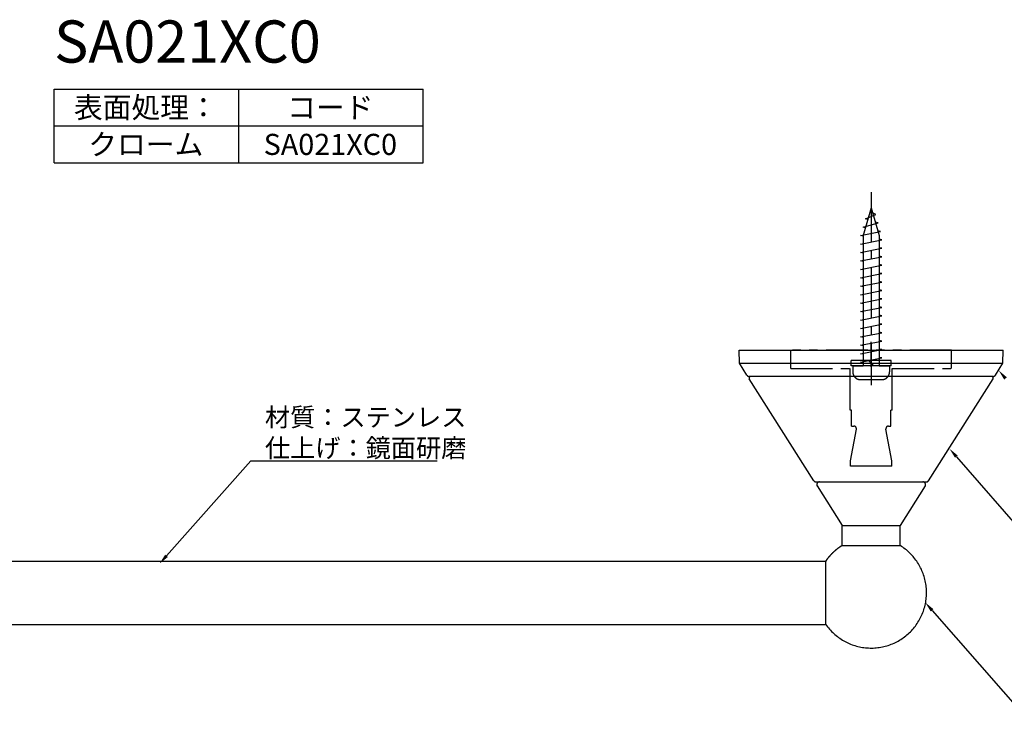
# Model space of a CAD drawing. Extents: x -170 to 482, y -970 to -711.
# Drawn here: x 144 to 331, y -844 to -711 of the extents above; entities that cross this region are included whole.
import ezdxf
from ezdxf.enums import TextEntityAlignment as Align

# ---------------------------------------------------------------- set-up
doc = ezdxf.new("R2010")
doc.units = 0
doc.header["$LTSCALE"] = 0.5
doc.linetypes.add('CENTER2', pattern=[28.575, 19.05, -3.175, 3.175, -3.175])
doc.linetypes.add('PHANTOM2', pattern=[31.75, 15.875, -3.175, 3.175, -3.175, 3.175, -3.175])
doc.layers.get('0').update_dxf_attribs({"linetype": 'CONTINUOUS'})
for name, color, linetype in [('01', 1, 'CONTINUOUS'), ('1CENTER', 7, 'CENTER2'), ('1DIM', 7, 'CONTINUOUS'), ('1PHANTOM', 7, 'PHANTOM2'), ('1TEXT', 7, 'CONTINUOUS')]:
    doc.layers.add(name, color=color, linetype=linetype)
doc.styles.get("Standard").update_dxf_attribs({"font": 'txt.shx', "bigfont": 'extfont.shx'})

msp = doc.modelspace()

# ---------------------------------------------------------------- linework, layer by layer
for p, q in [((305.4029, -746.8923), (303.9029, -752.1924)), ((305.4029, -746.8923), (306.9029, -752.1924)), ((304.3085, -748.9923), (306.2709, -748.1925)), ((306.2709, -748.1925), (305.6826, -747.8805)), ((303.8557, -750.5925), (306.7237, -749.7924)), ((304.3238, -750.705), (303.8557, -750.5925)), ((304.7657, -749.1438), (304.3085, -748.9923)), ((306.7237, -749.7924), (306.1719, -749.6097)), ((303.4029, -752.1924), (307.1765, -751.3923)), ((303.9029, -752.2923), (303.4029, -752.1924)), ((303.9029, -752.1924), (303.9029, -776.8923)), ((307.1765, -751.3923), (306.6399, -751.263)), ((306.9029, -752.1924), (306.9029, -776.8923)), ((303.4029, -753.7923), (307.4029, -752.9925)), ((303.9029, -753.8925), (303.4029, -753.7923)), ((307.4029, -752.9925), (306.9029, -752.8923)), ((303.4029, -755.3925), (307.4029, -754.5924)), ((303.9029, -755.4924), (303.4029, -755.3925)), ((303.4029, -756.9924), (307.4029, -756.1923)), ((307.4029, -754.5924), (306.9029, -754.4925)), ((307.4029, -756.1923), (306.9029, -756.0924)), ((303.9029, -757.0923), (303.4029, -756.9924)), ((303.4029, -758.5923), (307.4029, -757.7925)), ((307.4029, -757.7925), (306.9029, -757.6923)), ((303.9029, -758.6925), (303.4029, -758.5923)), ((303.4029, -760.1925), (307.4029, -759.3924)), ((307.4029, -759.3924), (306.9029, -759.2925)), ((303.9029, -760.2924), (303.4029, -760.1925)), ((303.4029, -761.7924), (307.4029, -760.9923)), ((303.9029, -761.8923), (303.4029, -761.7924)), ((307.4029, -760.9923), (306.9029, -760.8924)), ((303.4029, -763.3923), (307.4029, -762.5925)), ((303.9029, -763.4925), (303.4029, -763.3923)), ((307.4029, -762.5925), (306.9029, -762.4923)), ((303.4029, -764.9925), (307.4029, -764.1924)), ((303.9029, -765.0924), (303.4029, -764.9925)), ((307.4029, -764.1924), (306.9029, -764.0925)), ((303.4029, -766.5924), (307.4029, -765.7923)), ((303.9029, -766.6923), (303.4029, -766.5924)), ((303.4029, -768.1923), (307.4029, -767.3925)), ((307.4029, -765.7923), (306.9029, -765.6924)), ((307.4029, -767.3925), (306.9029, -767.2923)), ((303.9029, -768.2925), (303.4029, -768.1923)), ((303.4029, -769.7925), (307.4029, -768.9924)), ((307.4029, -768.9924), (306.9029, -768.8925)), ((303.9029, -769.8924), (303.4029, -769.7925)), ((303.4029, -771.3924), (307.4029, -770.5923)), ((307.4029, -770.5923), (306.9029, -770.4924)), ((303.9029, -771.4923), (303.4029, -771.3924)), ((303.4029, -772.9923), (307.4029, -772.1925)), ((303.9029, -773.0925), (303.4029, -772.9923)), ((307.4029, -772.1925), (306.9029, -772.0923)), ((303.4029, -774.5925), (307.4029, -773.7924)), ((303.9029, -774.6924), (303.4029, -774.5925)), ((307.4029, -773.7924), (306.9029, -773.6925)), ((303.4029, -776.1924), (307.4029, -775.3923)), ((303.9029, -776.2923), (303.4029, -776.1924)), ((307.4029, -775.3923), (306.9029, -775.2924)), ((301.9028, -776.8923), (303.9029, -776.8923)), ((301.9028, -776.8923), (301.9028, -777.9924)), ((306.9029, -776.8923), (303.9029, -776.8923)), ((306.9029, -776.8923), (308.9028, -776.8923)), ((308.9028, -776.8923), (308.9028, -777.9924)), ((303.4028, -779.4924), (307.4028, -779.4924))]:
    msp.add_line(p, q)
for points in [[(301.903, -777.993, 0), (301.903, -778.011, 0), (301.903, -778.029, 0), (301.904, -778.047, 0), (301.905, -778.065, 0), (301.906, -778.083, 0), (301.907, -778.104, 0), (301.908, -778.122, 0), (301.91, -778.14, 0), (301.912, -778.158, 0), (301.914, -778.176, 0), (301.916, -778.194, 0), (301.919, -778.212, 0), (301.922, -778.23, 0), (301.925, -778.248, 0), (301.928, -778.266, 0), (301.932, -778.284, 0), (301.935, -778.302, 0), (301.939, -778.32, 0), (301.943, -778.338, 0), (301.948, -778.356, 0), (301.952, -778.374, 0), (301.957, -778.392, 0), (301.962, -778.41, 0), (301.967, -778.428, 0), (301.973, -778.446, 0), (301.979, -778.464, 0), (301.984, -778.479, 0), (301.99, -778.497, 0), (301.997, -778.515, 0), (302.003, -778.533, 0), (302.01, -778.548, 0), (302.017, -778.566, 0), (302.024, -778.584, 0), (302.031, -778.599, 0), (302.039, -778.617, 0), (302.047, -778.635, 0), (302.055, -778.65, 0), (302.063, -778.668, 0), (302.071, -778.683, 0), (302.08, -778.698, 0), (302.089, -778.716, 0), (302.098, -778.731, 0), (302.107, -778.749, 0), (302.116, -778.764, 0), (302.126, -778.779, 0), (302.136, -778.794, 0), (302.145, -778.809, 0), (302.156, -778.827, 0), (302.166, -778.842, 0), (302.176, -778.857, 0), (302.187, -778.872, 0), (302.198, -778.887, 0), (302.209, -778.902, 0), (302.22, -778.914, 0), (302.232, -778.929, 0), (302.243, -778.944, 0), (302.255, -778.959, 0), (302.267, -778.971, 0), (302.279, -778.986, 0), (302.291, -779.001, 0), (302.304, -779.013, 0), (302.316, -779.028, 0), (302.329, -779.04, 0), (302.342, -779.052, 0), (302.355, -779.067, 0), (302.368, -779.079, 0), (302.382, -779.091, 0), (302.395, -779.103, 0), (302.409, -779.115, 0), (302.423, -779.127, 0), (302.437, -779.139, 0), (302.451, -779.151, 0), (302.466, -779.163, 0), (302.48, -779.175, 0), (302.495, -779.187, 0), (302.509, -779.196, 0), (302.524, -779.208, 0), (302.539, -779.22, 0), (302.554, -779.229, 0), (302.569, -779.238, 0), (302.585, -779.25, 0), (302.6, -779.259, 0), (302.616, -779.268, 0), (302.632, -779.28, 0), (302.647, -779.289, 0), (302.663, -779.298, 0), (302.68, -779.307, 0), (302.696, -779.316, 0), (302.712, -779.325, 0), (302.728, -779.331, 0), (302.745, -779.34, 0), (302.761, -779.349, 0), (302.778, -779.355, 0), (302.795, -779.364, 0), (302.812, -779.37, 0), (302.829, -779.379, 0), (302.846, -779.385, 0), (302.863, -779.391, 0), (302.88, -779.397, 0), (302.897, -779.406, 0), (302.915, -779.412, 0), (302.932, -779.418, 0), (302.95, -779.421, 0), (302.967, -779.427, 0), (302.985, -779.433, 0), (303.003, -779.439, 0), (303.02, -779.442, 0), (303.038, -779.448, 0), (303.056, -779.451, 0), (303.074, -779.457, 0), (303.092, -779.46, 0), (303.11, -779.463, 0), (303.128, -779.466, 0), (303.146, -779.469, 0), (303.165, -779.472, 0), (303.183, -779.475, 0), (303.201, -779.478, 0), (303.219, -779.481, 0), (303.237, -779.484, 0), (303.256, -779.484, 0), (303.274, -779.487, 0), (303.292, -779.487, 0), (303.311, -779.49, 0), (303.329, -779.49, 0), (303.348, -779.49, 0), (303.366, -779.493, 0), (303.384, -779.493, 0), (303.403, -779.493, 0)], [(307.403, -779.493, 0), (307.421, -779.493, 0), (307.44, -779.493, 0), (307.458, -779.49, 0), (307.476, -779.49, 0), (307.495, -779.49, 0), (307.513, -779.487, 0), (307.531, -779.487, 0), (307.55, -779.484, 0), (307.568, -779.484, 0), (307.586, -779.481, 0), (307.605, -779.478, 0), (307.623, -779.475, 0), (307.641, -779.472, 0), (307.659, -779.469, 0), (307.677, -779.466, 0), (307.695, -779.463, 0), (307.713, -779.46, 0), (307.731, -779.457, 0), (307.749, -779.451, 0), (307.767, -779.448, 0), (307.785, -779.442, 0), (307.803, -779.439, 0), (307.821, -779.433, 0), (307.838, -779.427, 0), (307.856, -779.421, 0), (307.873, -779.418, 0), (307.891, -779.412, 0), (307.908, -779.406, 0), (307.925, -779.397, 0), (307.943, -779.391, 0), (307.96, -779.385, 0), (307.977, -779.379, 0), (307.994, -779.37, 0), (308.011, -779.364, 0), (308.027, -779.355, 0), (308.044, -779.349, 0), (308.061, -779.34, 0), (308.077, -779.331, 0), (308.094, -779.325, 0), (308.11, -779.316, 0), (308.126, -779.307, 0), (308.142, -779.298, 0), (308.158, -779.289, 0), (308.174, -779.28, 0), (308.19, -779.268, 0), (308.205, -779.259, 0), (308.221, -779.25, 0), (308.236, -779.238, 0), (308.251, -779.229, 0), (308.267, -779.22, 0), (308.281, -779.208, 0), (308.296, -779.196, 0), (308.311, -779.187, 0), (308.326, -779.175, 0), (308.34, -779.163, 0), (308.354, -779.151, 0), (308.369, -779.139, 0), (308.383, -779.127, 0), (308.396, -779.115, 0), (308.41, -779.103, 0), (308.424, -779.091, 0), (308.437, -779.079, 0), (308.45, -779.067, 0), (308.463, -779.052, 0), (308.476, -779.04, 0), (308.489, -779.028, 0), (308.502, -779.013, 0), (308.514, -779.001, 0), (308.527, -778.986, 0), (308.539, -778.971, 0), (308.551, -778.959, 0), (308.562, -778.944, 0), (308.574, -778.929, 0), (308.585, -778.914, 0), (308.597, -778.902, 0), (308.608, -778.887, 0), (308.618, -778.872, 0), (308.629, -778.857, 0), (308.64, -778.842, 0), (308.65, -778.827, 0), (308.66, -778.809, 0), (308.67, -778.794, 0), (308.68, -778.779, 0), (308.689, -778.764, 0), (308.699, -778.749, 0), (308.708, -778.731, 0), (308.717, -778.716, 0), (308.726, -778.698, 0), (308.734, -778.683, 0), (308.743, -778.668, 0), (308.751, -778.65, 0), (308.759, -778.635, 0), (308.767, -778.617, 0), (308.774, -778.599, 0), (308.781, -778.584, 0), (308.789, -778.566, 0), (308.796, -778.548, 0), (308.802, -778.533, 0), (308.809, -778.515, 0), (308.815, -778.497, 0), (308.821, -778.479, 0), (308.827, -778.464, 0), (308.833, -778.446, 0), (308.838, -778.428, 0), (308.843, -778.41, 0), (308.848, -778.392, 0), (308.853, -778.374, 0), (308.858, -778.356, 0), (308.862, -778.338, 0), (308.866, -778.32, 0), (308.87, -778.302, 0), (308.874, -778.284, 0), (308.877, -778.266, 0), (308.881, -778.248, 0), (308.884, -778.23, 0), (308.887, -778.212, 0), (308.889, -778.194, 0), (308.892, -778.176, 0), (308.894, -778.158, 0), (308.896, -778.14, 0), (308.897, -778.122, 0), (308.899, -778.104, 0), (308.9, -778.083, 0), (308.901, -778.065, 0), (308.902, -778.047, 0), (308.902, -778.029, 0), (308.903, -778.011, 0), (308.903, -777.993, 0)]]:
    msp.add_polyline3d(points)
at = {"layer": '01'}
for p, q in [((280.381, -773.8923), (330.4247, -773.8923)), ((280.4028, -776.3925), (280.381, -773.8923)), ((330.4028, -776.3925), (330.4247, -773.8923)), ((280.4028, -776.3925), (330.4028, -776.3925)), ((281.8407, -778.6602), (280.4028, -776.3925)), ((328.965, -778.6602), (330.4028, -776.3925)), ((328.5428, -778.8924), (282.2629, -778.8924)), ((294.5212, -798.66), (282.28, -779.3529)), ((316.2845, -798.66), (328.5257, -779.3529)), ((294.9435, -798.8922), (315.8622, -798.8922)), ((295.1552, -799.6602), (299.9028, -807.1482)), ((315.6504, -799.6602), (310.9028, -807.1482)), ((299.9028, -810.948), (299.9028, -807.1482)), ((299.9028, -807.1482), (310.9028, -807.1482)), ((310.9028, -810.948), (310.9028, -807.1482)), ((299.9028, -810.948), (310.9028, -810.948)), ((-135.9803, -813.8922), (296.8924, -813.8922)), ((296.786, -825.8922), (296.786, -813.8922)), ((296.8924, -813.7422), (296.8924, -813.8922)), ((-135.9803, -825.8922), (296.786, -825.8922))]:
    msp.add_line(p, q, dxfattribs=at)
for points in [[(281.841, -778.659, 0), (281.843, -778.662, 0), (281.845, -778.668, 0), (281.847, -778.671, 0), (281.849, -778.674, 0), (281.851, -778.677, 0), (281.854, -778.68, 0), (281.856, -778.683, 0), (281.858, -778.686, 0), (281.861, -778.689, 0), (281.863, -778.692, 0), (281.865, -778.695, 0), (281.868, -778.698, 0), (281.87, -778.701, 0), (281.873, -778.704, 0), (281.875, -778.707, 0), (281.878, -778.71, 0), (281.88, -778.713, 0), (281.883, -778.716, 0), (281.885, -778.719, 0), (281.888, -778.722, 0), (281.89, -778.725, 0), (281.893, -778.728, 0), (281.896, -778.731, 0), (281.898, -778.734, 0), (281.901, -778.737, 0), (281.904, -778.74, 0), (281.906, -778.743, 0), (281.909, -778.746, 0), (281.912, -778.749, 0), (281.915, -778.752, 0), (281.918, -778.755, 0), (281.921, -778.758, 0), (281.923, -778.758, 0), (281.926, -778.761, 0), (281.929, -778.764, 0), (281.932, -778.767, 0), (281.935, -778.77, 0), (281.938, -778.773, 0), (281.941, -778.776, 0), (281.944, -778.776, 0), (281.947, -778.779, 0), (281.95, -778.782, 0), (281.953, -778.785, 0), (281.956, -778.788, 0), (281.959, -778.791, 0), (281.963, -778.791, 0), (281.966, -778.794, 0), (281.969, -778.797, 0), (281.972, -778.8, 0), (281.975, -778.8, 0), (281.979, -778.803, 0), (281.982, -778.806, 0), (281.985, -778.809, 0), (281.988, -778.809, 0), (281.992, -778.812, 0), (281.995, -778.815, 0), (281.998, -778.815, 0), (282.002, -778.818, 0), (282.005, -778.821, 0), (282.008, -778.824, 0), (282.012, -778.824, 0), (282.015, -778.827, 0), (282.018, -778.827, 0), (282.022, -778.83, 0), (282.025, -778.833, 0), (282.029, -778.833, 0), (282.032, -778.836, 0), (282.036, -778.839, 0), (282.039, -778.839, 0), (282.043, -778.842, 0), (282.046, -778.842, 0), (282.05, -778.845, 0), (282.053, -778.845, 0), (282.057, -778.848, 0), (282.061, -778.851, 0), (282.064, -778.851, 0), (282.068, -778.854, 0), (282.071, -778.854, 0), (282.075, -778.857, 0), (282.079, -778.857, 0), (282.082, -778.86, 0), (282.086, -778.86, 0), (282.09, -778.86, 0), (282.093, -778.863, 0), (282.097, -778.863, 0), (282.101, -778.866, 0), (282.105, -778.866, 0), (282.108, -778.869, 0), (282.112, -778.869, 0), (282.116, -778.869, 0), (282.12, -778.872, 0), (282.123, -778.872, 0), (282.127, -778.872, 0), (282.131, -778.875, 0), (282.135, -778.875, 0), (282.139, -778.878, 0), (282.142, -778.878, 0), (282.146, -778.878, 0), (282.15, -778.878, 0), (282.154, -778.881, 0), (282.158, -778.881, 0), (282.161, -778.881, 0), (282.165, -778.884, 0), (282.169, -778.884, 0), (282.173, -778.884, 0), (282.177, -778.884, 0), (282.181, -778.884, 0), (282.185, -778.887, 0), (282.189, -778.887, 0), (282.192, -778.887, 0), (282.196, -778.887, 0), (282.2, -778.887, 0), (282.204, -778.89, 0), (282.208, -778.89, 0), (282.212, -778.89, 0), (282.216, -778.89, 0), (282.22, -778.89, 0), (282.224, -778.89, 0), (282.228, -778.89, 0), (282.231, -778.89, 0), (282.235, -778.89, 0), (282.239, -778.893, 0), (282.243, -778.893, 0), (282.247, -778.893, 0), (282.251, -778.893, 0), (282.255, -778.893, 0), (282.259, -778.893, 0), (282.263, -778.893, 0)], [(328.543, -778.893, 0), (328.547, -778.893, 0), (328.551, -778.893, 0), (328.555, -778.893, 0), (328.559, -778.893, 0), (328.562, -778.893, 0), (328.566, -778.893, 0), (328.57, -778.89, 0), (328.574, -778.89, 0), (328.578, -778.89, 0), (328.582, -778.89, 0), (328.586, -778.89, 0), (328.59, -778.89, 0), (328.594, -778.89, 0), (328.598, -778.89, 0), (328.602, -778.89, 0), (328.605, -778.887, 0), (328.609, -778.887, 0), (328.613, -778.887, 0), (328.617, -778.887, 0), (328.621, -778.887, 0), (328.625, -778.884, 0), (328.629, -778.884, 0), (328.633, -778.884, 0), (328.637, -778.884, 0), (328.64, -778.884, 0), (328.644, -778.881, 0), (328.648, -778.881, 0), (328.652, -778.881, 0), (328.656, -778.878, 0), (328.66, -778.878, 0), (328.663, -778.878, 0), (328.667, -778.878, 0), (328.671, -778.875, 0), (328.675, -778.875, 0), (328.679, -778.872, 0), (328.682, -778.872, 0), (328.686, -778.872, 0), (328.69, -778.869, 0), (328.694, -778.869, 0), (328.697, -778.869, 0), (328.701, -778.866, 0), (328.705, -778.866, 0), (328.709, -778.863, 0), (328.712, -778.863, 0), (328.716, -778.86, 0), (328.72, -778.86, 0), (328.723, -778.86, 0), (328.727, -778.857, 0), (328.731, -778.857, 0), (328.734, -778.854, 0), (328.738, -778.854, 0), (328.741, -778.851, 0), (328.745, -778.851, 0), (328.749, -778.848, 0), (328.752, -778.845, 0), (328.756, -778.845, 0), (328.759, -778.842, 0), (328.763, -778.842, 0), (328.766, -778.839, 0), (328.77, -778.839, 0), (328.773, -778.836, 0), (328.777, -778.833, 0), (328.78, -778.833, 0), (328.784, -778.83, 0), (328.787, -778.827, 0), (328.791, -778.827, 0), (328.794, -778.824, 0), (328.797, -778.824, 0), (328.801, -778.821, 0), (328.804, -778.818, 0), (328.807, -778.815, 0), (328.811, -778.815, 0), (328.814, -778.812, 0), (328.817, -778.809, 0), (328.821, -778.809, 0), (328.824, -778.806, 0), (328.827, -778.803, 0), (328.83, -778.8, 0), (328.834, -778.8, 0), (328.837, -778.797, 0), (328.84, -778.794, 0), (328.843, -778.791, 0), (328.846, -778.791, 0), (328.849, -778.788, 0), (328.852, -778.785, 0), (328.856, -778.782, 0), (328.859, -778.779, 0), (328.862, -778.776, 0), (328.865, -778.776, 0), (328.868, -778.773, 0), (328.871, -778.77, 0), (328.874, -778.767, 0), (328.877, -778.764, 0), (328.879, -778.761, 0), (328.882, -778.758, 0), (328.885, -778.758, 0), (328.888, -778.755, 0), (328.891, -778.752, 0), (328.894, -778.749, 0), (328.896, -778.746, 0), (328.899, -778.743, 0), (328.902, -778.74, 0), (328.905, -778.737, 0), (328.907, -778.734, 0), (328.91, -778.731, 0), (328.913, -778.728, 0), (328.915, -778.725, 0), (328.918, -778.722, 0), (328.921, -778.719, 0), (328.923, -778.716, 0), (328.926, -778.713, 0), (328.928, -778.71, 0), (328.931, -778.707, 0), (328.933, -778.704, 0), (328.936, -778.701, 0), (328.938, -778.698, 0), (328.94, -778.695, 0), (328.943, -778.692, 0), (328.945, -778.689, 0), (328.947, -778.686, 0), (328.95, -778.683, 0), (328.952, -778.68, 0), (328.954, -778.677, 0), (328.956, -778.674, 0), (328.959, -778.671, 0), (328.961, -778.668, 0), (328.963, -778.662, 0), (328.965, -778.659, 0)], [(282.533, -778.893, 0), (282.528, -778.893, 0), (282.523, -778.893, 0), (282.518, -778.893, 0), (282.513, -778.893, 0), (282.508, -778.893, 0), (282.503, -778.893, 0), (282.498, -778.893, 0), (282.493, -778.896, 0), (282.488, -778.896, 0), (282.483, -778.896, 0), (282.479, -778.896, 0), (282.474, -778.899, 0), (282.469, -778.899, 0), (282.464, -778.902, 0), (282.459, -778.902, 0), (282.454, -778.902, 0), (282.449, -778.905, 0), (282.445, -778.905, 0), (282.44, -778.908, 0), (282.435, -778.908, 0), (282.43, -778.911, 0), (282.426, -778.911, 0), (282.421, -778.914, 0), (282.416, -778.917, 0), (282.412, -778.917, 0), (282.407, -778.92, 0), (282.403, -778.923, 0), (282.398, -778.926, 0), (282.394, -778.926, 0), (282.389, -778.929, 0), (282.385, -778.932, 0), (282.381, -778.935, 0), (282.376, -778.938, 0), (282.372, -778.938, 0), (282.368, -778.941, 0), (282.364, -778.944, 0), (282.36, -778.947, 0), (282.356, -778.95, 0), (282.352, -778.953, 0), (282.348, -778.956, 0), (282.344, -778.959, 0), (282.34, -778.962, 0), (282.336, -778.965, 0), (282.332, -778.971, 0), (282.329, -778.974, 0), (282.325, -778.977, 0), (282.321, -778.98, 0), (282.318, -778.983, 0), (282.314, -778.986, 0), (282.311, -778.992, 0), (282.308, -778.995, 0), (282.304, -778.998, 0), (282.301, -779.001, 0), (282.298, -779.007, 0), (282.295, -779.01, 0), (282.292, -779.013, 0), (282.289, -779.019, 0), (282.286, -779.022, 0), (282.283, -779.025, 0), (282.281, -779.031, 0), (282.278, -779.034, 0), (282.275, -779.04, 0), (282.273, -779.043, 0), (282.27, -779.049, 0), (282.268, -779.052, 0), (282.266, -779.058, 0), (282.264, -779.061, 0), (282.261, -779.067, 0), (282.259, -779.07, 0), (282.257, -779.076, 0), (282.255, -779.079, 0), (282.254, -779.085, 0), (282.252, -779.088, 0), (282.25, -779.094, 0), (282.248, -779.097, 0), (282.247, -779.103, 0), (282.245, -779.109, 0), (282.244, -779.112, 0), (282.243, -779.118, 0), (282.242, -779.121, 0), (282.24, -779.127, 0), (282.239, -779.133, 0), (282.238, -779.136, 0), (282.238, -779.142, 0), (282.237, -779.148, 0), (282.236, -779.151, 0), (282.235, -779.157, 0), (282.235, -779.163, 0), (282.234, -779.166, 0), (282.234, -779.172, 0), (282.234, -779.178, 0), (282.233, -779.181, 0), (282.233, -779.187, 0), (282.233, -779.193, 0), (282.233, -779.196, 0), (282.233, -779.202, 0), (282.234, -779.208, 0), (282.234, -779.211, 0), (282.234, -779.217, 0), (282.235, -779.223, 0), (282.235, -779.226, 0), (282.236, -779.232, 0), (282.237, -779.238, 0), (282.237, -779.241, 0), (282.238, -779.247, 0), (282.239, -779.25, 0), (282.24, -779.256, 0), (282.241, -779.262, 0), (282.242, -779.265, 0), (282.244, -779.271, 0), (282.245, -779.277, 0), (282.247, -779.28, 0), (282.248, -779.286, 0), (282.25, -779.289, 0), (282.251, -779.295, 0), (282.253, -779.298, 0), (282.255, -779.304, 0), (282.257, -779.31, 0), (282.259, -779.313, 0), (282.261, -779.319, 0), (282.263, -779.322, 0), (282.265, -779.328, 0), (282.267, -779.331, 0), (282.27, -779.337, 0), (282.272, -779.34, 0), (282.275, -779.343, 0), (282.277, -779.349, 0), (282.28, -779.352, 0)], [(328.526, -779.352, 0), (328.528, -779.349, 0), (328.531, -779.343, 0), (328.533, -779.34, 0), (328.536, -779.337, 0), (328.538, -779.331, 0), (328.54, -779.328, 0), (328.543, -779.322, 0), (328.545, -779.319, 0), (328.547, -779.313, 0), (328.549, -779.31, 0), (328.551, -779.304, 0), (328.553, -779.298, 0), (328.554, -779.295, 0), (328.556, -779.289, 0), (328.558, -779.286, 0), (328.559, -779.28, 0), (328.561, -779.277, 0), (328.562, -779.271, 0), (328.563, -779.265, 0), (328.564, -779.262, 0), (328.565, -779.256, 0), (328.566, -779.25, 0), (328.567, -779.247, 0), (328.568, -779.241, 0), (328.569, -779.238, 0), (328.57, -779.232, 0), (328.57, -779.226, 0), (328.571, -779.223, 0), (328.571, -779.217, 0), (328.572, -779.211, 0), (328.572, -779.208, 0), (328.572, -779.202, 0), (328.572, -779.196, 0), (328.572, -779.193, 0), (328.572, -779.187, 0), (328.572, -779.181, 0), (328.572, -779.178, 0), (328.572, -779.172, 0), (328.571, -779.166, 0), (328.571, -779.163, 0), (328.57, -779.157, 0), (328.57, -779.151, 0), (328.569, -779.148, 0), (328.568, -779.142, 0), (328.567, -779.136, 0), (328.566, -779.133, 0), (328.565, -779.127, 0), (328.564, -779.121, 0), (328.563, -779.118, 0), (328.561, -779.112, 0), (328.56, -779.109, 0), (328.559, -779.103, 0), (328.557, -779.097, 0), (328.556, -779.094, 0), (328.554, -779.088, 0), (328.552, -779.085, 0), (328.55, -779.079, 0), (328.548, -779.076, 0), (328.546, -779.07, 0), (328.544, -779.067, 0), (328.542, -779.061, 0), (328.54, -779.058, 0), (328.538, -779.052, 0), (328.535, -779.049, 0), (328.533, -779.043, 0), (328.53, -779.04, 0), (328.528, -779.034, 0), (328.525, -779.031, 0), (328.522, -779.025, 0), (328.519, -779.022, 0), (328.517, -779.019, 0), (328.514, -779.013, 0), (328.511, -779.01, 0), (328.507, -779.007, 0), (328.504, -779.001, 0), (328.501, -778.998, 0), (328.498, -778.995, 0), (328.495, -778.992, 0), (328.491, -778.986, 0), (328.488, -778.983, 0), (328.484, -778.98, 0), (328.481, -778.977, 0), (328.477, -778.974, 0), (328.473, -778.971, 0), (328.47, -778.965, 0), (328.466, -778.962, 0), (328.462, -778.959, 0), (328.458, -778.956, 0), (328.454, -778.953, 0), (328.45, -778.95, 0), (328.446, -778.947, 0), (328.442, -778.944, 0), (328.438, -778.941, 0), (328.434, -778.938, 0), (328.429, -778.938, 0), (328.425, -778.935, 0), (328.421, -778.932, 0), (328.416, -778.929, 0), (328.412, -778.926, 0), (328.407, -778.926, 0), (328.403, -778.923, 0), (328.398, -778.92, 0), (328.394, -778.917, 0), (328.389, -778.917, 0), (328.385, -778.914, 0), (328.38, -778.911, 0), (328.375, -778.911, 0), (328.371, -778.908, 0), (328.366, -778.908, 0), (328.361, -778.905, 0), (328.356, -778.905, 0), (328.351, -778.902, 0), (328.347, -778.902, 0), (328.342, -778.902, 0), (328.337, -778.899, 0), (328.332, -778.899, 0), (328.327, -778.896, 0), (328.322, -778.896, 0), (328.317, -778.896, 0), (328.312, -778.896, 0), (328.307, -778.893, 0), (328.302, -778.893, 0), (328.297, -778.893, 0), (328.292, -778.893, 0), (328.287, -778.893, 0), (328.282, -778.893, 0), (328.277, -778.893, 0), (328.272, -778.893, 0)], [(294.521, -798.66, 0), (294.523, -798.663, 0), (294.525, -798.666, 0), (294.528, -798.669, 0), (294.53, -798.672, 0), (294.532, -798.675, 0), (294.534, -798.681, 0), (294.537, -798.684, 0), (294.539, -798.687, 0), (294.541, -798.69, 0), (294.544, -798.693, 0), (294.546, -798.696, 0), (294.548, -798.699, 0), (294.551, -798.702, 0), (294.553, -798.705, 0), (294.556, -798.708, 0), (294.558, -798.711, 0), (294.561, -798.714, 0), (294.563, -798.717, 0), (294.566, -798.72, 0), (294.568, -798.723, 0), (294.571, -798.726, 0), (294.574, -798.729, 0), (294.576, -798.732, 0), (294.579, -798.735, 0), (294.582, -798.738, 0), (294.584, -798.741, 0), (294.587, -798.744, 0), (294.59, -798.747, 0), (294.593, -798.75, 0), (294.595, -798.75, 0), (294.598, -798.753, 0), (294.601, -798.756, 0), (294.604, -798.759, 0), (294.607, -798.762, 0), (294.61, -798.765, 0), (294.613, -798.768, 0), (294.616, -798.771, 0), (294.619, -798.771, 0), (294.622, -798.774, 0), (294.625, -798.777, 0), (294.628, -798.78, 0), (294.631, -798.783, 0), (294.634, -798.786, 0), (294.637, -798.786, 0), (294.64, -798.789, 0), (294.643, -798.792, 0), (294.646, -798.795, 0), (294.65, -798.798, 0), (294.653, -798.798, 0), (294.656, -798.801, 0), (294.659, -798.804, 0), (294.662, -798.807, 0), (294.666, -798.807, 0), (294.669, -798.81, 0), (294.672, -798.813, 0), (294.675, -798.813, 0), (294.679, -798.816, 0), (294.682, -798.819, 0), (294.686, -798.822, 0), (294.689, -798.822, 0), (294.692, -798.825, 0), (294.696, -798.828, 0), (294.699, -798.828, 0), (294.703, -798.831, 0), (294.706, -798.831, 0), (294.709, -798.834, 0), (294.713, -798.837, 0), (294.716, -798.837, 0), (294.72, -798.84, 0), (294.723, -798.84, 0), (294.727, -798.843, 0), (294.731, -798.846, 0), (294.734, -798.846, 0), (294.738, -798.849, 0), (294.741, -798.849, 0), (294.745, -798.852, 0), (294.748, -798.852, 0), (294.752, -798.855, 0), (294.756, -798.855, 0), (294.759, -798.858, 0), (294.763, -798.858, 0), (294.767, -798.861, 0), (294.77, -798.861, 0), (294.774, -798.864, 0), (294.778, -798.864, 0), (294.781, -798.864, 0), (294.785, -798.867, 0), (294.789, -798.867, 0), (294.793, -798.87, 0), (294.796, -798.87, 0), (294.8, -798.87, 0), (294.804, -798.873, 0), (294.808, -798.873, 0), (294.812, -798.876, 0), (294.815, -798.876, 0), (294.819, -798.876, 0), (294.823, -798.879, 0), (294.827, -798.879, 0), (294.831, -798.879, 0), (294.834, -798.879, 0), (294.838, -798.882, 0), (294.842, -798.882, 0), (294.846, -798.882, 0), (294.85, -798.882, 0), (294.854, -798.885, 0), (294.857, -798.885, 0), (294.861, -798.885, 0), (294.865, -798.885, 0), (294.869, -798.888, 0), (294.873, -798.888, 0), (294.877, -798.888, 0), (294.881, -798.888, 0), (294.885, -798.888, 0), (294.889, -798.888, 0), (294.893, -798.891, 0), (294.896, -798.891, 0), (294.9, -798.891, 0), (294.904, -798.891, 0), (294.908, -798.891, 0), (294.912, -798.891, 0), (294.916, -798.891, 0), (294.92, -798.891, 0), (294.924, -798.891, 0), (294.928, -798.891, 0), (294.932, -798.891, 0), (294.936, -798.891, 0), (294.94, -798.891, 0), (294.943, -798.891, 0)], [(295.578, -798.891, 0), (295.569, -798.891, 0), (295.561, -798.894, 0), (295.552, -798.894, 0), (295.544, -798.894, 0), (295.536, -798.894, 0), (295.528, -798.894, 0), (295.519, -798.897, 0), (295.511, -798.897, 0), (295.503, -798.897, 0), (295.494, -798.9, 0), (295.486, -798.9, 0), (295.478, -798.903, 0), (295.47, -798.903, 0), (295.462, -798.906, 0), (295.454, -798.909, 0), (295.446, -798.909, 0), (295.438, -798.912, 0), (295.43, -798.915, 0), (295.422, -798.918, 0), (295.414, -798.921, 0), (295.406, -798.924, 0), (295.398, -798.927, 0), (295.39, -798.93, 0), (295.383, -798.933, 0), (295.375, -798.936, 0), (295.367, -798.939, 0), (295.36, -798.942, 0), (295.352, -798.945, 0), (295.345, -798.951, 0), (295.338, -798.954, 0), (295.33, -798.957, 0), (295.323, -798.963, 0), (295.316, -798.966, 0), (295.309, -798.972, 0), (295.302, -798.975, 0), (295.295, -798.981, 0), (295.288, -798.984, 0), (295.281, -798.99, 0), (295.275, -798.996, 0), (295.268, -798.999, 0), (295.261, -799.005, 0), (295.255, -799.011, 0), (295.249, -799.017, 0), (295.243, -799.02, 0), (295.236, -799.026, 0), (295.23, -799.032, 0), (295.224, -799.038, 0), (295.218, -799.044, 0), (295.213, -799.05, 0), (295.207, -799.056, 0), (295.202, -799.062, 0), (295.196, -799.068, 0), (295.191, -799.074, 0), (295.186, -799.083, 0), (295.18, -799.089, 0), (295.175, -799.095, 0), (295.17, -799.101, 0), (295.166, -799.11, 0), (295.161, -799.116, 0), (295.156, -799.122, 0), (295.152, -799.131, 0), (295.148, -799.137, 0), (295.143, -799.143, 0), (295.139, -799.152, 0), (295.135, -799.158, 0), (295.132, -799.167, 0), (295.128, -799.173, 0), (295.124, -799.182, 0), (295.121, -799.188, 0), (295.118, -799.197, 0), (295.114, -799.203, 0), (295.111, -799.212, 0), (295.108, -799.221, 0), (295.105, -799.227, 0), (295.103, -799.236, 0), (295.1, -799.242, 0), (295.098, -799.251, 0), (295.096, -799.26, 0), (295.093, -799.266, 0), (295.091, -799.275, 0), (295.089, -799.284, 0), (295.088, -799.293, 0), (295.086, -799.299, 0), (295.085, -799.308, 0), (295.083, -799.317, 0), (295.082, -799.326, 0), (295.081, -799.332, 0), (295.08, -799.341, 0), (295.079, -799.35, 0), (295.079, -799.359, 0), (295.078, -799.365, 0), (295.078, -799.374, 0), (295.078, -799.383, 0), (295.078, -799.392, 0), (295.078, -799.401, 0), (295.078, -799.407, 0), (295.078, -799.416, 0), (295.079, -799.425, 0), (295.079, -799.434, 0), (295.08, -799.44, 0), (295.081, -799.449, 0), (295.082, -799.458, 0), (295.083, -799.467, 0), (295.084, -799.473, 0), (295.086, -799.482, 0), (295.087, -799.491, 0), (295.089, -799.5, 0), (295.091, -799.506, 0), (295.093, -799.515, 0), (295.095, -799.524, 0), (295.097, -799.53, 0), (295.1, -799.539, 0), (295.102, -799.548, 0), (295.105, -799.554, 0), (295.107, -799.563, 0), (295.11, -799.572, 0), (295.113, -799.578, 0), (295.117, -799.587, 0), (295.12, -799.593, 0), (295.123, -799.602, 0), (295.127, -799.608, 0), (295.131, -799.617, 0), (295.134, -799.623, 0), (295.138, -799.632, 0), (295.142, -799.638, 0), (295.147, -799.647, 0), (295.151, -799.653, 0), (295.155, -799.659, 0)], [(315.65, -799.659, 0), (315.655, -799.653, 0), (315.659, -799.647, 0), (315.663, -799.638, 0), (315.667, -799.632, 0), (315.671, -799.623, 0), (315.675, -799.617, 0), (315.679, -799.608, 0), (315.682, -799.602, 0), (315.686, -799.593, 0), (315.689, -799.587, 0), (315.692, -799.578, 0), (315.695, -799.572, 0), (315.698, -799.563, 0), (315.701, -799.554, 0), (315.704, -799.548, 0), (315.706, -799.539, 0), (315.709, -799.53, 0), (315.711, -799.524, 0), (315.713, -799.515, 0), (315.715, -799.506, 0), (315.717, -799.5, 0), (315.718, -799.491, 0), (315.72, -799.482, 0), (315.721, -799.473, 0), (315.723, -799.467, 0), (315.724, -799.458, 0), (315.725, -799.449, 0), (315.726, -799.44, 0), (315.727, -799.434, 0), (315.727, -799.425, 0), (315.728, -799.416, 0), (315.728, -799.407, 0), (315.728, -799.401, 0), (315.728, -799.392, 0), (315.728, -799.383, 0), (315.728, -799.374, 0), (315.728, -799.365, 0), (315.727, -799.359, 0), (315.726, -799.35, 0), (315.726, -799.341, 0), (315.725, -799.332, 0), (315.724, -799.326, 0), (315.722, -799.317, 0), (315.721, -799.308, 0), (315.72, -799.299, 0), (315.718, -799.293, 0), (315.716, -799.284, 0), (315.714, -799.275, 0), (315.712, -799.266, 0), (315.71, -799.26, 0), (315.708, -799.251, 0), (315.705, -799.242, 0), (315.703, -799.236, 0), (315.7, -799.227, 0), (315.697, -799.221, 0), (315.694, -799.212, 0), (315.691, -799.203, 0), (315.688, -799.197, 0), (315.685, -799.188, 0), (315.681, -799.182, 0), (315.678, -799.173, 0), (315.674, -799.167, 0), (315.67, -799.158, 0), (315.666, -799.152, 0), (315.662, -799.143, 0), (315.658, -799.137, 0), (315.654, -799.131, 0), (315.649, -799.122, 0), (315.645, -799.116, 0), (315.64, -799.11, 0), (315.635, -799.101, 0), (315.63, -799.095, 0), (315.625, -799.089, 0), (315.62, -799.083, 0), (315.615, -799.074, 0), (315.61, -799.068, 0), (315.604, -799.062, 0), (315.599, -799.056, 0), (315.593, -799.05, 0), (315.587, -799.044, 0), (315.581, -799.038, 0), (315.575, -799.032, 0), (315.569, -799.026, 0), (315.563, -799.02, 0), (315.557, -799.017, 0), (315.551, -799.011, 0), (315.544, -799.005, 0), (315.538, -798.999, 0), (315.531, -798.996, 0), (315.524, -798.99, 0), (315.518, -798.984, 0), (315.511, -798.981, 0), (315.504, -798.975, 0), (315.497, -798.972, 0), (315.49, -798.966, 0), (315.483, -798.963, 0), (315.475, -798.957, 0), (315.468, -798.954, 0), (315.461, -798.951, 0), (315.453, -798.945, 0), (315.446, -798.942, 0), (315.438, -798.939, 0), (315.431, -798.936, 0), (315.423, -798.933, 0), (315.415, -798.93, 0), (315.408, -798.927, 0), (315.4, -798.924, 0), (315.392, -798.921, 0), (315.384, -798.918, 0), (315.376, -798.915, 0), (315.368, -798.912, 0), (315.36, -798.909, 0), (315.352, -798.909, 0), (315.344, -798.906, 0), (315.336, -798.903, 0), (315.328, -798.903, 0), (315.319, -798.9, 0), (315.311, -798.9, 0), (315.303, -798.897, 0), (315.295, -798.897, 0), (315.286, -798.897, 0), (315.278, -798.894, 0), (315.27, -798.894, 0), (315.262, -798.894, 0), (315.253, -798.894, 0), (315.245, -798.894, 0), (315.237, -798.891, 0), (315.228, -798.891, 0)], [(315.862, -798.891, 0), (315.866, -798.891, 0), (315.87, -798.891, 0), (315.874, -798.891, 0), (315.878, -798.891, 0), (315.882, -798.891, 0), (315.886, -798.891, 0), (315.89, -798.891, 0), (315.894, -798.891, 0), (315.898, -798.891, 0), (315.901, -798.891, 0), (315.905, -798.891, 0), (315.909, -798.891, 0), (315.913, -798.891, 0), (315.917, -798.888, 0), (315.921, -798.888, 0), (315.925, -798.888, 0), (315.929, -798.888, 0), (315.933, -798.888, 0), (315.937, -798.888, 0), (315.94, -798.885, 0), (315.944, -798.885, 0), (315.948, -798.885, 0), (315.952, -798.885, 0), (315.956, -798.882, 0), (315.96, -798.882, 0), (315.964, -798.882, 0), (315.967, -798.882, 0), (315.971, -798.879, 0), (315.975, -798.879, 0), (315.979, -798.879, 0), (315.983, -798.879, 0), (315.987, -798.876, 0), (315.99, -798.876, 0), (315.994, -798.876, 0), (315.998, -798.873, 0), (316.002, -798.873, 0), (316.006, -798.87, 0), (316.009, -798.87, 0), (316.013, -798.87, 0), (316.017, -798.867, 0), (316.021, -798.867, 0), (316.024, -798.864, 0), (316.028, -798.864, 0), (316.032, -798.864, 0), (316.035, -798.861, 0), (316.039, -798.861, 0), (316.043, -798.858, 0), (316.046, -798.858, 0), (316.05, -798.855, 0), (316.054, -798.855, 0), (316.057, -798.852, 0), (316.061, -798.852, 0), (316.064, -798.849, 0), (316.068, -798.849, 0), (316.072, -798.846, 0), (316.075, -798.846, 0), (316.079, -798.843, 0), (316.082, -798.84, 0), (316.086, -798.84, 0), (316.089, -798.837, 0), (316.093, -798.837, 0), (316.096, -798.834, 0), (316.1, -798.831, 0), (316.103, -798.831, 0), (316.107, -798.828, 0), (316.11, -798.828, 0), (316.113, -798.825, 0), (316.117, -798.822, 0), (316.12, -798.822, 0), (316.124, -798.819, 0), (316.127, -798.816, 0), (316.13, -798.813, 0), (316.134, -798.813, 0), (316.137, -798.81, 0), (316.14, -798.807, 0), (316.143, -798.807, 0), (316.147, -798.804, 0), (316.15, -798.801, 0), (316.153, -798.798, 0), (316.156, -798.798, 0), (316.159, -798.795, 0), (316.163, -798.792, 0), (316.166, -798.789, 0), (316.169, -798.786, 0), (316.172, -798.786, 0), (316.175, -798.783, 0), (316.178, -798.78, 0), (316.181, -798.777, 0), (316.184, -798.774, 0), (316.187, -798.771, 0), (316.19, -798.771, 0), (316.193, -798.768, 0), (316.196, -798.765, 0), (316.199, -798.762, 0), (316.202, -798.759, 0), (316.205, -798.756, 0), (316.207, -798.753, 0), (316.21, -798.75, 0), (316.213, -798.75, 0), (316.216, -798.747, 0), (316.219, -798.744, 0), (316.221, -798.741, 0), (316.224, -798.738, 0), (316.227, -798.735, 0), (316.229, -798.732, 0), (316.232, -798.729, 0), (316.235, -798.726, 0), (316.237, -798.723, 0), (316.24, -798.72, 0), (316.243, -798.717, 0), (316.245, -798.714, 0), (316.248, -798.711, 0), (316.25, -798.708, 0), (316.253, -798.705, 0), (316.255, -798.702, 0), (316.257, -798.699, 0), (316.26, -798.696, 0), (316.262, -798.693, 0), (316.265, -798.69, 0), (316.267, -798.687, 0), (316.269, -798.684, 0), (316.271, -798.681, 0), (316.274, -798.675, 0), (316.276, -798.672, 0), (316.278, -798.669, 0), (316.28, -798.666, 0), (316.282, -798.663, 0), (316.284, -798.66, 0)], [(296.786, -825.891, 0), (296.956, -826.128, 0), (297.132, -826.359, 0), (297.315, -826.587, 0), (297.504, -826.809, 0), (297.699, -827.025, 0), (297.9, -827.238, 0), (298.107, -827.442, 0), (298.319, -827.643, 0), (298.537, -827.835, 0), (298.76, -828.024, 0), (298.988, -828.204, 0), (299.221, -828.378, 0), (299.459, -828.546, 0), (299.702, -828.708, 0), (299.949, -828.864, 0), (300.2, -829.011, 0), (300.455, -829.152, 0), (300.714, -829.287, 0), (300.976, -829.413, 0), (301.242, -829.533, 0), (301.511, -829.644, 0), (301.784, -829.749, 0), (302.058, -829.845, 0), (302.336, -829.932, 0), (302.616, -830.016, 0), (302.898, -830.088, 0), (303.182, -830.154, 0), (303.468, -830.211, 0), (303.755, -830.262, 0), (304.043, -830.304, 0), (304.333, -830.337, 0), (304.623, -830.361, 0), (304.914, -830.379, 0), (305.205, -830.388, 0), (305.497, -830.391, 0), (305.788, -830.385, 0), (306.079, -830.37, 0), (306.369, -830.346, 0), (306.659, -830.316, 0), (306.948, -830.277, 0), (307.236, -830.229, 0), (307.522, -830.175, 0), (307.807, -830.112, 0), (308.089, -830.043, 0), (308.37, -829.962, 0), (308.648, -829.878, 0), (308.924, -829.782, 0), (309.197, -829.683, 0), (309.468, -829.572, 0), (309.735, -829.455, 0), (309.999, -829.332, 0), (310.259, -829.2, 0), (310.515, -829.062, 0), (310.768, -828.918, 0), (311.016, -828.765, 0), (311.26, -828.606, 0), (311.5, -828.441, 0), (311.735, -828.267, 0), (311.965, -828.087, 0), (312.19, -827.904, 0), (312.41, -827.712, 0), (312.624, -827.514, 0), (312.833, -827.31, 0), (313.036, -827.103, 0), (313.233, -826.887, 0), (313.424, -826.668, 0), (313.609, -826.443, 0), (313.788, -826.212, 0), (313.96, -825.978, 0), (314.125, -825.738, 0), (314.284, -825.492, 0), (314.436, -825.243, 0), (314.581, -824.991, 0), (314.719, -824.736, 0), (314.85, -824.475, 0), (314.974, -824.211, 0), (315.09, -823.944, 0), (315.199, -823.674, 0), (315.3, -823.398, 0), (315.393, -823.122, 0), (315.479, -822.846, 0), (315.557, -822.564, 0), (315.627, -822.282, 0), (315.69, -821.997, 0), (315.744, -821.709, 0), (315.791, -821.424, 0), (315.829, -821.133, 0), (315.86, -820.845, 0), (315.882, -820.554, 0), (315.896, -820.263, 0), (315.903, -819.972, 0), (315.901, -819.681, 0), (315.891, -819.387, 0), (315.873, -819.099, 0), (315.847, -818.808, 0), (315.812, -818.517, 0), (315.77, -818.229, 0), (315.72, -817.944, 0), (315.662, -817.656, 0), (315.596, -817.374, 0), (315.522, -817.092, 0), (315.441, -816.813, 0), (315.351, -816.534, 0), (315.254, -816.258, 0), (315.15, -815.988, 0), (315.037, -815.718, 0), (314.918, -815.454, 0), (314.791, -815.19, 0), (314.657, -814.932, 0), (314.516, -814.677, 0), (314.367, -814.425, 0), (314.212, -814.179, 0), (314.05, -813.936, 0), (313.882, -813.699, 0), (313.706, -813.465, 0), (313.525, -813.237, 0), (313.337, -813.015, 0), (313.143, -812.799, 0), (312.943, -812.586, 0), (312.738, -812.379, 0), (312.526, -812.178, 0), (312.309, -811.983, 0), (312.087, -811.797, 0), (311.86, -811.614, 0), (311.628, -811.437, 0), (311.391, -811.269, 0), (311.149, -811.104, 0), (310.903, -810.948, 0)], [(299.903, -810.948, 0), (299.874, -810.966, 0), (299.845, -810.984, 0), (299.817, -811.002, 0), (299.788, -811.02, 0), (299.76, -811.038, 0), (299.731, -811.056, 0), (299.703, -811.074, 0), (299.675, -811.092, 0), (299.647, -811.113, 0), (299.618, -811.131, 0), (299.59, -811.149, 0), (299.562, -811.167, 0), (299.534, -811.185, 0), (299.506, -811.206, 0), (299.478, -811.224, 0), (299.45, -811.242, 0), (299.423, -811.263, 0), (299.395, -811.281, 0), (299.367, -811.302, 0), (299.34, -811.32, 0), (299.312, -811.341, 0), (299.285, -811.359, 0), (299.257, -811.38, 0), (299.23, -811.398, 0), (299.203, -811.419, 0), (299.176, -811.44, 0), (299.149, -811.458, 0), (299.122, -811.479, 0), (299.095, -811.5, 0), (299.068, -811.521, 0), (299.041, -811.539, 0), (299.014, -811.56, 0), (298.987, -811.581, 0), (298.961, -811.602, 0), (298.934, -811.623, 0), (298.907, -811.644, 0), (298.881, -811.665, 0), (298.854, -811.686, 0), (298.828, -811.707, 0), (298.802, -811.728, 0), (298.776, -811.749, 0), (298.75, -811.77, 0), (298.723, -811.791, 0), (298.697, -811.812, 0), (298.672, -811.833, 0), (298.646, -811.857, 0), (298.62, -811.878, 0), (298.594, -811.899, 0), (298.569, -811.923, 0), (298.543, -811.944, 0), (298.517, -811.965, 0), (298.492, -811.989, 0), (298.467, -812.01, 0), (298.441, -812.031, 0), (298.416, -812.055, 0), (298.391, -812.076, 0), (298.366, -812.1, 0), (298.341, -812.121, 0), (298.316, -812.145, 0), (298.291, -812.169, 0), (298.266, -812.19, 0), (298.242, -812.214, 0), (298.217, -812.238, 0), (298.192, -812.259, 0), (298.168, -812.283, 0), (298.144, -812.307, 0), (298.119, -812.331, 0), (298.095, -812.352, 0), (298.071, -812.376, 0), (298.047, -812.4, 0), (298.023, -812.424, 0), (297.999, -812.448, 0), (297.975, -812.472, 0), (297.951, -812.496, 0), (297.927, -812.52, 0), (297.904, -812.544, 0), (297.88, -812.568, 0), (297.857, -812.592, 0), (297.833, -812.616, 0), (297.81, -812.64, 0), (297.787, -812.664, 0), (297.763, -812.688, 0), (297.74, -812.715, 0), (297.717, -812.739, 0), (297.694, -812.763, 0), (297.671, -812.787, 0), (297.649, -812.814, 0), (297.626, -812.838, 0), (297.603, -812.862, 0), (297.581, -812.889, 0), (297.558, -812.913, 0), (297.536, -812.94, 0), (297.514, -812.964, 0), (297.491, -812.988, 0), (297.469, -813.015, 0), (297.447, -813.039, 0), (297.425, -813.066, 0), (297.403, -813.09, 0), (297.382, -813.117, 0), (297.36, -813.144, 0), (297.338, -813.168, 0), (297.317, -813.195, 0), (297.295, -813.222, 0), (297.274, -813.246, 0), (297.252, -813.273, 0), (297.231, -813.3, 0), (297.21, -813.327, 0), (297.189, -813.351, 0), (297.168, -813.378, 0), (297.147, -813.405, 0), (297.126, -813.432, 0), (297.106, -813.459, 0), (297.085, -813.486, 0), (297.064, -813.51, 0), (297.044, -813.537, 0), (297.024, -813.564, 0), (297.003, -813.591, 0), (296.983, -813.618, 0), (296.963, -813.645, 0), (296.943, -813.672, 0), (296.923, -813.702, 0), (296.903, -813.729, 0), (296.883, -813.756, 0), (296.864, -813.783, 0), (296.844, -813.81, 0), (296.825, -813.837, 0), (296.805, -813.864, 0), (296.786, -813.894, 0)]]:
    msp.add_polyline3d(points, dxfattribs=at)
at = {"layer": '1CENTER'}
msp.add_line((305.4028, -743.9316), (305.4028, -780.5625), dxfattribs=at)
at = {"layer": '1DIM'}
for p, q in [((150.4247, -724.3929), (220.4247, -724.3929)), ((150.4247, -738.3927), (150.4247, -724.3929)), ((185.4247, -724.3929), (185.4247, -738.3927)), ((220.4247, -738.3927), (220.4247, -724.3929)), ((150.4247, -731.3928), (220.4247, -731.3928)), ((150.4247, -738.3927), (220.4247, -738.3927)), ((171.7525, -812.8971), (187.7247, -794.9079)), ((187.7247, -794.9079), (223.0913, -794.9079)), ((321.5656, -794.1027), (349.9799, -826.7361)), ((316.9616, -823.2414), (335.5062, -844.467))]:
    msp.add_line(p, q, dxfattribs=at)
for points in [[(330.6309, -779.4912), (329.5923, -777.7497), (331.1395, -779.0601)], [(321.3142, -794.3217), (320.2523, -792.5943), (321.817, -793.884)], [(172.0018, -813.1185), (170.4247, -814.3929), (171.5033, -812.676)], [(316.7106, -823.4607), (315.6457, -821.7351), (317.2126, -823.0221)]]:
    msp.add_solid(points, dxfattribs=at)
at = {"layer": '1PHANTOM'}
for p, q in [((305.4028, -777.0921), (305.4028, -772.3122)), ((320.6528, -773.8923), (290.1528, -773.8923)), ((290.1528, -777.3924), (290.1528, -773.8923)), ((320.6528, -777.3924), (320.6528, -773.8923)), ((309.2028, -775.8924), (301.6028, -775.8924)), ((301.6028, -776.8923), (301.6028, -775.8924)), ((305.9028, -776.8923), (304.9028, -775.8924)), ((309.2028, -776.8923), (309.2028, -775.8924)), ((290.1528, -777.3924), (301.4028, -777.3924)), ((301.4028, -785.2923), (301.4028, -777.3924)), ((309.2028, -776.8923), (301.6028, -776.8923)), ((309.4028, -785.2923), (309.4028, -777.3924)), ((309.4028, -777.3924), (320.6528, -777.3924)), ((301.6528, -785.2923), (301.4028, -785.2923)), ((301.6528, -788.2923), (301.6528, -785.2923)), ((309.4028, -785.2923), (309.1528, -785.2923)), ((309.1528, -788.2923), (309.1528, -785.2923)), ((301.4528, -794.8923), (302.5941, -788.8857)), ((301.6528, -788.2923), (302.1028, -788.2923)), ((309.3528, -794.8923), (308.2116, -788.8857)), ((308.7028, -788.2923), (309.1528, -788.2923)), ((301.4528, -795.8922), (301.4528, -794.8923)), ((309.3528, -795.8922), (309.3528, -794.8923)), ((309.3528, -795.8922), (301.4528, -795.8922))]:
    msp.add_line(p, q, dxfattribs=at)
for points in [[(302.594, -788.886, 0), (302.595, -788.88, 0), (302.596, -788.871, 0), (302.597, -788.865, 0), (302.598, -788.859, 0), (302.599, -788.853, 0), (302.6, -788.844, 0), (302.601, -788.838, 0), (302.601, -788.832, 0), (302.602, -788.823, 0), (302.602, -788.817, 0), (302.602, -788.811, 0), (302.603, -788.805, 0), (302.603, -788.796, 0), (302.603, -788.79, 0), (302.603, -788.784, 0), (302.603, -788.775, 0), (302.602, -788.769, 0), (302.602, -788.763, 0), (302.601, -788.757, 0), (302.601, -788.748, 0), (302.6, -788.742, 0), (302.6, -788.736, 0), (302.599, -788.727, 0), (302.598, -788.721, 0), (302.597, -788.715, 0), (302.596, -788.709, 0), (302.594, -788.7, 0), (302.593, -788.694, 0), (302.592, -788.688, 0), (302.59, -788.682, 0), (302.589, -788.673, 0), (302.587, -788.667, 0), (302.585, -788.661, 0), (302.583, -788.655, 0), (302.581, -788.649, 0), (302.579, -788.64, 0), (302.577, -788.634, 0), (302.575, -788.628, 0), (302.573, -788.622, 0), (302.57, -788.616, 0), (302.568, -788.61, 0), (302.565, -788.604, 0), (302.563, -788.595, 0), (302.56, -788.589, 0), (302.557, -788.583, 0), (302.554, -788.577, 0), (302.551, -788.571, 0), (302.548, -788.565, 0), (302.545, -788.559, 0), (302.542, -788.553, 0), (302.538, -788.547, 0), (302.535, -788.541, 0), (302.532, -788.535, 0), (302.528, -788.529, 0), (302.524, -788.523, 0), (302.521, -788.517, 0), (302.517, -788.511, 0), (302.513, -788.505, 0), (302.509, -788.502, 0), (302.505, -788.496, 0), (302.501, -788.49, 0), (302.497, -788.484, 0), (302.492, -788.478, 0), (302.488, -788.475, 0), (302.484, -788.469, 0), (302.479, -788.463, 0), (302.474, -788.457, 0), (302.47, -788.454, 0), (302.465, -788.448, 0), (302.46, -788.442, 0), (302.456, -788.439, 0), (302.451, -788.433, 0), (302.446, -788.43, 0), (302.441, -788.424, 0), (302.436, -788.418, 0), (302.43, -788.415, 0), (302.425, -788.409, 0), (302.42, -788.406, 0), (302.415, -788.403, 0), (302.409, -788.397, 0), (302.404, -788.394, 0), (302.398, -788.388, 0), (302.393, -788.385, 0), (302.387, -788.382, 0), (302.381, -788.376, 0), (302.376, -788.373, 0), (302.37, -788.37, 0), (302.364, -788.367, 0), (302.358, -788.364, 0), (302.352, -788.358, 0), (302.346, -788.355, 0), (302.34, -788.352, 0), (302.334, -788.349, 0), (302.328, -788.346, 0), (302.322, -788.343, 0), (302.316, -788.34, 0), (302.309, -788.337, 0), (302.303, -788.334, 0), (302.297, -788.331, 0), (302.29, -788.328, 0), (302.284, -788.325, 0), (302.278, -788.325, 0), (302.271, -788.322, 0), (302.265, -788.319, 0), (302.258, -788.316, 0), (302.252, -788.316, 0), (302.245, -788.313, 0), (302.238, -788.31, 0), (302.232, -788.31, 0), (302.225, -788.307, 0), (302.219, -788.307, 0), (302.212, -788.304, 0), (302.205, -788.304, 0), (302.198, -788.301, 0), (302.192, -788.301, 0), (302.185, -788.298, 0), (302.178, -788.298, 0), (302.171, -788.298, 0), (302.164, -788.295, 0), (302.158, -788.295, 0), (302.151, -788.295, 0), (302.144, -788.295, 0), (302.137, -788.295, 0), (302.13, -788.292, 0), (302.123, -788.292, 0), (302.117, -788.292, 0), (302.11, -788.292, 0), (302.103, -788.292, 0)], [(308.703, -788.292, 0), (308.696, -788.292, 0), (308.689, -788.292, 0), (308.682, -788.292, 0), (308.675, -788.292, 0), (308.668, -788.295, 0), (308.662, -788.295, 0), (308.655, -788.295, 0), (308.648, -788.295, 0), (308.641, -788.295, 0), (308.634, -788.298, 0), (308.628, -788.298, 0), (308.621, -788.298, 0), (308.614, -788.301, 0), (308.607, -788.301, 0), (308.6, -788.304, 0), (308.594, -788.304, 0), (308.587, -788.307, 0), (308.58, -788.307, 0), (308.574, -788.31, 0), (308.567, -788.31, 0), (308.561, -788.313, 0), (308.554, -788.316, 0), (308.547, -788.316, 0), (308.541, -788.319, 0), (308.534, -788.322, 0), (308.528, -788.325, 0), (308.522, -788.325, 0), (308.515, -788.328, 0), (308.509, -788.331, 0), (308.503, -788.334, 0), (308.496, -788.337, 0), (308.49, -788.34, 0), (308.484, -788.343, 0), (308.478, -788.346, 0), (308.472, -788.349, 0), (308.465, -788.352, 0), (308.459, -788.355, 0), (308.453, -788.358, 0), (308.448, -788.364, 0), (308.442, -788.367, 0), (308.436, -788.37, 0), (308.43, -788.373, 0), (308.424, -788.376, 0), (308.419, -788.382, 0), (308.413, -788.385, 0), (308.407, -788.388, 0), (308.402, -788.394, 0), (308.396, -788.397, 0), (308.391, -788.403, 0), (308.386, -788.406, 0), (308.38, -788.409, 0), (308.375, -788.415, 0), (308.37, -788.418, 0), (308.365, -788.424, 0), (308.36, -788.43, 0), (308.355, -788.433, 0), (308.35, -788.439, 0), (308.345, -788.442, 0), (308.34, -788.448, 0), (308.336, -788.454, 0), (308.331, -788.457, 0), (308.327, -788.463, 0), (308.322, -788.469, 0), (308.318, -788.475, 0), (308.313, -788.478, 0), (308.309, -788.484, 0), (308.305, -788.49, 0), (308.301, -788.496, 0), (308.297, -788.502, 0), (308.293, -788.505, 0), (308.289, -788.511, 0), (308.285, -788.517, 0), (308.281, -788.523, 0), (308.278, -788.529, 0), (308.274, -788.535, 0), (308.271, -788.541, 0), (308.267, -788.547, 0), (308.264, -788.553, 0), (308.261, -788.559, 0), (308.257, -788.565, 0), (308.254, -788.571, 0), (308.251, -788.577, 0), (308.248, -788.583, 0), (308.246, -788.589, 0), (308.243, -788.595, 0), (308.24, -788.604, 0), (308.238, -788.61, 0), (308.235, -788.616, 0), (308.233, -788.622, 0), (308.23, -788.628, 0), (308.228, -788.634, 0), (308.226, -788.64, 0), (308.224, -788.649, 0), (308.222, -788.655, 0), (308.22, -788.661, 0), (308.219, -788.667, 0), (308.217, -788.673, 0), (308.215, -788.682, 0), (308.214, -788.688, 0), (308.212, -788.694, 0), (308.211, -788.7, 0), (308.21, -788.709, 0), (308.209, -788.715, 0), (308.208, -788.721, 0), (308.207, -788.727, 0), (308.206, -788.736, 0), (308.205, -788.742, 0), (308.205, -788.748, 0), (308.204, -788.757, 0), (308.204, -788.763, 0), (308.203, -788.769, 0), (308.203, -788.775, 0), (308.203, -788.784, 0), (308.203, -788.79, 0), (308.203, -788.796, 0), (308.203, -788.805, 0), (308.203, -788.811, 0), (308.203, -788.817, 0), (308.204, -788.823, 0), (308.204, -788.832, 0), (308.205, -788.838, 0), (308.206, -788.844, 0), (308.206, -788.853, 0), (308.207, -788.859, 0), (308.208, -788.865, 0), (308.209, -788.871, 0), (308.21, -788.88, 0), (308.212, -788.886, 0)]]:
    msp.add_polyline3d(points, dxfattribs=at)

# ---------------------------------------------------------------- texts
at = {"layer": '1DIM'}
for s, p in [('材質：ステンレス', (190.4247, -788.3745)), ('仕上げ：鏡面研磨', (190.4247, -794.208))]:
    msp.add_text(s, height=3.5001, dxfattribs=at).set_placement(p)
at = {"layer": '1TEXT'}
msp.add_text('SA021XC0', height=8.0001, dxfattribs=at).set_placement((150.4247, -719.3928))
for s, p in [('表面処理：', (167.8247, -729.8928)), ('コード', (202.8247, -729.8928)), ('クローム', (167.8247, -736.8927)), ('SA021XC0', (202.8247, -736.8927))]:
    msp.add_text(s, height=3.9999, dxfattribs=at).set_placement(p, align=Align.CENTER)

doc.saveas('drawing.dxf')
